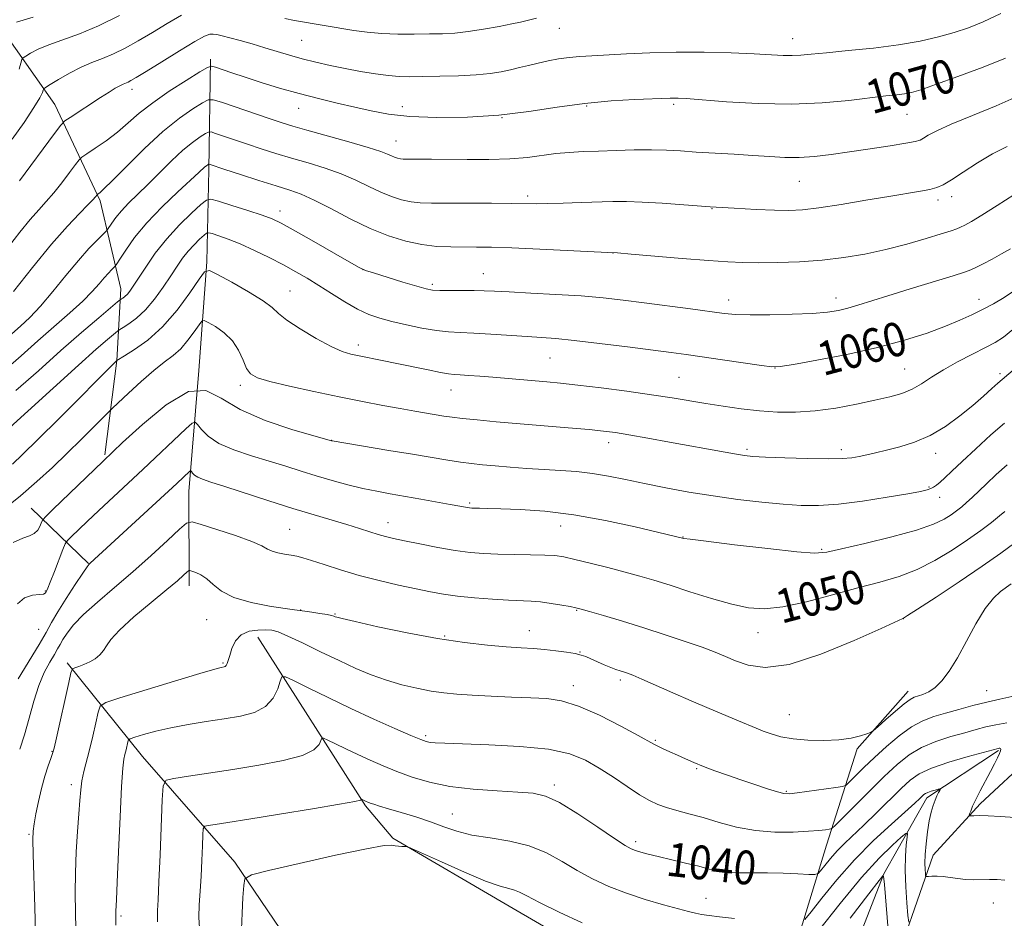
# Model space of a CAD drawing. Extents: x 2192300 to 2195200, y 322300 to 325200.
# Drawn here: x 2193032 to 2193265, y 322709 to 322922 of the extents above; entities that cross this region are included whole.
import ezdxf
from ezdxf.enums import TextEntityAlignment as Align

# ---------------------------------------------------------------- set-up
doc = ezdxf.new("R2010")
doc.units = 0
doc.header["$MEASUREMENT"] = 0
for name, color, linetype, lineweight in [('DTM HARD BREAKLINE', 7, 'Continuous', 0), ('DTM SPOT ELEVATION', 2, 'Continuous', 13), ('INDEX CONTOUR', 41, 'Continuous', 13), ('INDEX CONTOUR LABEL', 244, 'Continuous', 0), ('INTERMEDIATE CONTOUR', 44, 'Continuous', 0)]:
    doc.layers.add(name, color=color, linetype=linetype, lineweight=lineweight)
doc.styles.add('Style-ITALICS', font='ITALICS.shx')

msp = doc.modelspace()

# ---------------------------------------------------------------- linework, layer by layer
at = {"layer": 'DTM HARD BREAKLINE', "extrusion": (0.1828012116953469, -0.175413947446086, 0.9673746244573995), "elevation": 345285.3137720426, "flags": 128}
msp.add_lwpolyline([(1751323.762983897, -1314248.930198146), (1751323.762983897, -1314268.428898102)], dxfattribs=at)
at = {"layer": 'DTM HARD BREAKLINE'}
for points in [[(2193026.45, 322921.57, 1078.48), (2193040.55, 322901.71, 1072.96), (2193051.27, 322878.93, 1067.66), (2193056.16, 322858.09, 1062.72), (2193055.23, 322841.11, 1057.99), (2193052.36, 322818.79, 1054.21)], [(2193077.39, 322912.46, 1070.39), (2193076.96, 322886.26, 1063.66), (2193076.52, 322864.43, 1058.25), (2193074.63, 322838.72, 1054), (2193072.27, 322810.1, 1049.16), (2193072.31, 322787.79, 1045.38)], [(2193088.6, 322775.62, 1043.22), (2193114.12, 322735.7, 1037.79), (2193120.59, 322728.04, 1036.1), (2193148.08, 322711.95, 1035.28), (2193171.53, 322698.27, 1034.82), (2193184.87, 322691.43, 1034.16)], [(2193043.46, 322769.49, 1046.32), (2193061.27, 322747.32, 1041.01), (2193083.13, 322722.33, 1036.44), (2193100.14, 322697.33, 1033.11), (2193116.33, 322675.97, 1029.49), (2193130.51, 322654.19, 1027.64), (2193151.55, 322632.84, 1025.7), (2193164.91, 322617.12, 1024.34), (2193173.81, 322605.83, 1024.22)], [(2193242.54, 322762.78, 1046.6), (2193230.44, 322749.17, 1045.76), (2193223.21, 322726.36, 1041.24), (2193213.58, 322694.81, 1035.67), (2193200.57, 322649.68, 1029.89), (2193187.55, 322616.18, 1024.64)], [(2193168.632, 322500, 1016.662), (2193176.59, 322521.09, 1017.7), (2193190.56, 322566.71, 1020.9), (2193205.03, 322607.49, 1024.16), (2193219.5, 322646.8, 1027.32), (2193237.83, 322693.41, 1033.57), (2193248.44, 322723.99, 1038.88), (2193259.57, 322736.13, 1040.35), (2193271.68, 322747.32, 1042.08), (2193276.98, 322760.91, 1043.34)], [(2193263.91, 322748.75, 1039.82), (2193246.96, 322737.56, 1037.56), (2193236.81, 322719.6, 1034.04), (2193222.82, 322683.67, 1028.63), (2193205.47, 322628.83, 1023.48), (2193195.81, 322606.01, 1021.59), (2193183.28, 322568.64, 1018.96), (2193172.67, 322540.48, 1017.38), (2193161.281, 322500, 1015.107)]]:
    msp.add_polyline3d(points, dxfattribs=at)
at = {"layer": 'DTM SPOT ELEVATION'}
for p in [(2193159.96, 322919.77, 1073.27), (2193098.97, 322916.9, 1073.05), (2193215.2, 322917.31, 1072.7), (2193058.81, 322905.26, 1071.47), (2193098.24, 322900.78, 1069.23), (2193122.77, 322901.16, 1070.59), (2193166.47, 322901.38, 1069.79), (2193187.05, 322901.72, 1069.72), (2193146.38, 322898.56, 1070), (2193242.31, 322899.4, 1069.16), (2193121.28, 322893.08, 1068.83), (2193216.79, 322883.5, 1067.13), (2193152.46, 322880.02, 1066.33), (2193249.61, 322879.07, 1065.54), (2193252.85, 322879.91, 1065.47), (2193196.08, 322877.03, 1065.94), (2193093.87, 322876.46, 1062.54), (2193172.69, 322866.53, 1063.98), (2193113.47, 322862.63, 1062.01), (2193141.95, 322861.64, 1062.78), (2193129.92, 322859.16, 1062.32), (2193096.19, 322857.52, 1058.86), (2193225.43, 322855.87, 1062.58), (2193200.09, 322855.4, 1062.6), (2193259.3, 322855.6, 1060.62), (2193112.37, 322844.74, 1058.48), (2193157.74, 322841.7, 1059.09), (2193188.32, 322837.14, 1058.97), (2193211.06, 322839.33, 1059.99), (2193241.75, 322839.08, 1058.93), (2193264.28, 322838.02, 1056.34), (2193084.41, 322835.22, 1055.58), (2193134.31, 322834.09, 1057.25), (2193106.07, 322822.16, 1054.02), (2193171.67, 322821.65, 1055.48), (2193204.42, 322820.06, 1056.3), (2193226.74, 322820, 1056.44), (2193249.08, 322819.13, 1055.43), (2193247.5, 322811.13, 1054.14), (2193138.76, 322807.39, 1052.23), (2193250, 322808.72, 1053.4), (2193119.43, 322802.71, 1050.65), (2193096.12, 322801.1, 1048.94), (2193160.26, 322801.88, 1051.23), (2193189.22, 322799.32, 1052.05), (2193222.11, 322796.37, 1052.19), (2193038.27, 322786.51, 1052.11), (2193098.73, 322782.04, 1046.04), (2193164.04, 322781.94, 1047.89), (2193076.51, 322779.76, 1045.16), (2193106.84, 322781.07, 1046.12), (2193241.37, 322780, 1047.99), (2193036.72, 322777.45, 1051.04), (2193152.84, 322777.15, 1046.71), (2193207, 322776.69, 1049.28), (2193132.81, 322775.9, 1046.21), (2193164.87, 322772.12, 1046.09), (2193080.34, 322769.45, 1044.15), (2193174.38, 322765.47, 1045.64), (2193163.32, 322764.1, 1044.56), (2193261.1, 322762.9, 1044.83), (2193214.43, 322757.26, 1046.92), (2193128.35, 322752.27, 1042.3), (2193182.71, 322751.21, 1044.17), (2193039.87, 322748.59, 1046.08), (2193192.45, 322744.48, 1043.85), (2193044.42, 322740.67, 1044.46), (2193158.76, 322740.57, 1040.38), (2193213.74, 322739.11, 1044.16), (2193134.64, 322733.73, 1038.89), (2193034.42, 322728.95, 1046.16), (2193178.03, 322727.2, 1040.4), (2193194.71, 322713.8, 1038.78), (2193262.69, 322712.68, 1037.24), (2193056.21, 322709.56, 1041.75)]:
    msp.add_point(p, dxfattribs=at)
at = {"layer": 'INDEX CONTOUR', "flags": 128}
for points, elevation in [([(2193029.53, 322868.0210000001), (2193032.233, 322871.4480000001), (2193034.7, 322874.452), (2193036.736, 322876.7790000001), (2193038.508, 322878.7350000001), (2193040.27, 322880.7670000001), (2193042.181, 322883.1620000001), (2193044.011, 322885.5710000001), (2193045.431, 322887.4870000001), (2193046.267, 322888.5810000001), (2193046.958, 322889.2340000001), (2193048.098, 322890.0070000001), (2193050.102, 322891.3300000001), (2193052.687, 322893.1240000001), (2193055.394, 322895.1790000001), (2193057.914, 322897.3350000001), (2193060.534, 322899.6250000001), (2193063.695, 322902.1300000001), (2193067.614, 322904.8450000001), (2193071.626, 322907.415), (2193074.842, 322909.3990000001), (2193076.661, 322910.4700000001), (2193077.619, 322910.7660000001), (2193078.538, 322910.54), (2193082.4419, 322909.2180000001), (2193085.559, 322908.1840000001), (2193089.404, 322906.937), (2193093.755, 322905.5900000001), (2193098.346, 322904.2740000001), (2193102.933, 322903.094), (2193107.369, 322902.04), (2193111.528, 322901.077), (2193115.418, 322900.1880000001), (2193119.557, 322899.4330000001), (2193124.598, 322898.893), (2193130.97, 322898.6419), (2193138.212, 322898.7290000001), (2193145.645, 322899.197), (2193152.723, 322900.0380000001), (2193159.442, 322901.0420000001), (2193165.934, 322901.9440000001), (2193172.21, 322902.5430000001), (2193177.803, 322902.8800000001), (2193186.246, 322903.219), (2193187.118, 322903.24), (2193188.089, 322903.2220000001), (2193189.974, 322903.1070000001), (2193199.58, 322902.3540000001), (2193207.043, 322901.9090000001), (2193214.909, 322901.7530000001), (2193222.2069, 322902.0640000001), (2193228.528, 322902.6630000001), (2193237.274, 322903.7270000001), (2193239.838, 322904.0200000001), (2193241.705, 322904.2609000001), (2193243.352, 322904.5730000001), (2193245.521, 322905.197), (2193249.023, 322906.3999000001), (2193254.298, 322908.3200000001), (2193260.303, 322910.572), (2193265.626, 322912.6420000001)], 1070), ([(2193028.99, 322824.4390000001), (2193034.163, 322829.1190000001), (2193046.132, 322840.012), (2193050.31, 322843.7480000001), (2193052.976, 322846.077), (2193055.336, 322848.0710000001), (2193055.895, 322848.4750000001), (2193056.675, 322848.9460000001), (2193058.037, 322849.7880000001), (2193059.878, 322851.1350000001), (2193061.977, 322853.0780000001), (2193064.126, 322855.6240000001), (2193066.176, 322858.4530000001), (2193067.99, 322861.1609000001), (2193069.485, 322863.436), (2193070.789, 322865.3310000001), (2193072.085, 322866.991), (2193073.484, 322868.5140000001), (2193074.82, 322869.816), (2193075.856, 322870.7640000001), (2193076.466, 322871.263), (2193076.975, 322871.3580000001), (2193077.818, 322871.1320000001), (2193079.347, 322870.6440000001), (2193081.572, 322869.8550000001), (2193084.421, 322868.7050000001), (2193087.769, 322867.1780000001), (2193091.302, 322865.4430000001), (2193094.654, 322863.709), (2193097.5751, 322862.1250000001), (2193100.259, 322860.577), (2193103.0149, 322858.8850000001), (2193106.055, 322856.947), (2193109.204, 322854.9780000001), (2193112.189, 322853.2650000001), (2193114.845, 322852.0170000001), (2193117.438, 322851.1060000001), (2193120.34, 322850.3210000001), (2193123.784, 322849.508), (2193127.445, 322848.7450000001), (2193130.857, 322848.165), (2193133.73, 322847.8560000001), (2193136.481, 322847.7110000001), (2193139.702, 322847.5780000001), (2193143.771, 322847.3420000001), (2193152.336, 322846.763), (2193155.734, 322846.5440000001), (2193159.125, 322846.285), (2193163.507, 322845.8470000001), (2193169.49, 322845.148), (2193176.132, 322844.3230000001), (2193186.48, 322842.9950000001), (2193189.996, 322842.5200000001), (2193193.794, 322841.9760000001), (2193198.626, 322841.2610000001), (2193207.808, 322839.8800000001), (2193210.258, 322839.566), (2193212.236, 322839.6390000001), (2193215.408, 322840.1620000001), (2193220.943, 322841.1630000001), (2193228.016, 322842.54), (2193235.307, 322844.1570000001), (2193241.719, 322845.8810000001), (2193247.07, 322847.5991000001), (2193251.406, 322849.202), (2193254.822, 322850.6161000001), (2193257.626, 322851.9091), (2193260.173, 322853.1880000001), (2193262.744, 322854.5430000001), (2193265.299, 322856.0220000001), (2193267.723, 322857.6550000001)], 1060), ([(2193031.831, 322765.7690000001), (2193036.838, 322773.871), (2193038.491, 322776.741), (2193039.772, 322779.0900000001), (2193041.22, 322781.615), (2193043.196, 322784.7720000001), (2193045.346, 322788.0580000001), (2193047.141, 322790.7310000001), (2193048.19, 322792.2530000001), (2193048.675, 322792.8990000001), (2193048.921, 322793.1490000001), (2193069.417, 322812.0070000001), (2193072.503, 322814.883), (2193072.715, 322814.9620000001), (2193072.876, 322814.7870000001), (2193073.15, 322814.4270000001), (2193073.625, 322813.9600000001), (2193074.371, 322813.4660000001), (2193075.526, 322812.9760000001), (2193077.495, 322812.317), (2193080.7499, 322811.2700000001), (2193091.218, 322807.8530000001), (2193096.911, 322806.0430000001), (2193101.907, 322804.5309000001), (2193109.683, 322802.2490000001), (2193112.638, 322801.322), (2193115.077, 322800.5240000001), (2193117.075, 322799.8840000001), (2193118.787, 322799.4000000001), (2193120.676, 322798.9580000001), (2193123.289, 322798.4120000001), (2193126.963, 322797.67), (2193131.211, 322796.8550000001), (2193135.343, 322796.143), (2193138.864, 322795.6680000001), (2193142.064, 322795.3990000001), (2193145.432, 322795.262), (2193149.273, 322795.1880000001), (2193153.167, 322795.1319), (2193156.511, 322795.0520000001), (2193158.938, 322794.8970000001), (2193161.031, 322794.5810000001), (2193163.61, 322794.0090000001), (2193167.239, 322793.1290000001), (2193171.4611, 322792.0710000001), (2193175.562, 322791.0090000001), (2193179.059, 322790.0540000001), (2193182.379, 322789.077), (2193186.181, 322787.8840000001), (2193190.889, 322786.3700000001), (2193196.002, 322784.7660000001), (2193200.7879, 322783.3900000001), (2193204.774, 322782.5220000001), (2193208.538, 322782.2870000001), (2193212.914, 322782.7740000001), (2193218.466, 322783.9901000001), (2193224.651, 322785.6180000001), (2193230.654, 322787.2610000001), (2193235.853, 322788.6440000001), (2193240.404, 322789.9780000001), (2193244.659, 322791.594), (2193248.874, 322793.7230000001), (2193252.931, 322796.17), (2193256.615, 322798.6410000001), (2193259.744, 322800.8780000001), (2193262.267, 322802.7810000001), (2193264.163, 322804.29), (2193265.463, 322805.3900000001)], 1050), ([(2193064.873, 322708.1990000001), (2193064.8189, 322709.4310000001), (2193064.853, 322710.9290000001), (2193064.979, 322713.4060000001), (2193065.182, 322717.675), (2193065.445, 322724.0960000001), (2193065.931, 322737.1261000001), (2193066.148, 322740.4269000001), (2193066.872, 322741.7370000001), (2193068.725, 322742.1790000001), (2193072.155, 322742.6800000001), (2193076.929, 322743.3900000001), (2193082.642, 322744.262), (2193088.807, 322745.2600000001), (2193094.617, 322746.3790000001), (2193099.1841, 322747.6240000001), (2193101.877, 322748.9650000001), (2193103.0979, 322750.2250000001), (2193103.719, 322751.6980000001), (2193104.143, 322751.7120000001), (2193105.143, 322751.246), (2193106.972, 322750.338), (2193109.4451, 322749.1290000001), (2193112.263, 322747.7859000001), (2193115.195, 322746.4450000001), (2193118.256, 322745.1200000001), (2193121.526, 322743.7970000001), (2193125.107, 322742.4810000001), (2193129.196, 322741.2701000001), (2193134.0121, 322740.2840000001), (2193139.595, 322739.6090000001), (2193145.265, 322739.1850000001), (2193150.165, 322738.9169000001), (2193153.746, 322738.6490000001), (2193156.699, 322737.9760000001), (2193160.026, 322736.4310000001), (2193164.386, 322733.7710000001), (2193169.075, 322730.6470000001), (2193173.048, 322727.9330000001), (2193175.549, 322726.2820000001), (2193176.975, 322725.474), (2193178.016, 322725.067), (2193179.272, 322724.6880000001), (2193181.004, 322724.2281000001), (2193183.387, 322723.6460000001), (2193189.853, 322722.1290000001), (2193192.973, 322721.3600000001), (2193195.463, 322720.7010000001), (2193197.606, 322720.1990000001), (2193199.852, 322719.8950000001), (2193202.558, 322719.8010000001), (2193205.721, 322719.8210000001), (2193209.245, 322719.8320000001), (2193212.961, 322719.7440000001), (2193216.4031, 322719.594), (2193219.029, 322719.452), (2193220.49, 322719.4070000001), (2193221.212, 322719.6300000001), (2193221.814, 322720.3130000001), (2193222.79, 322721.5730000001), (2193224.143, 322723.2330000001), (2193225.748, 322725.0419000001), (2193227.529, 322726.8329), (2193232.075, 322731.1241000001), (2193235.035, 322734.008), (2193240.859, 322739.7600000001), (2193243.02, 322741.7690000001), (2193245.166, 322743.2720000001), (2193248.076, 322744.6010000001), (2193252.204, 322745.9930000001), (2193256.725, 322747.3180000001), (2193263.86, 322749.2550000001), (2193264.075, 322749.29), (2193264.283, 322749.2920000001), (2193264.442, 322749.2300000001), (2193264.509, 322749.0629000001), (2193264.439, 322748.7060000001), (2193264.188, 322748.0630000001), (2193263.716, 322747.0510000001), (2193263.005, 322745.637), (2193262.044, 322743.8), (2193259.623, 322739.2540000001), (2193258.551, 322737.1570000001), (2193257.806, 322735.5560000001), (2193257.35, 322734.4460000001), (2193257.098, 322733.751), (2193256.991, 322733.393), (2193257.075, 322733.2710000001), (2193257.42, 322733.2810000001), (2193258.126, 322733.3290000001), (2193259.4, 322733.3520000001), (2193261.476, 322733.2990000001), (2193264.448, 322733.1360000001), (2193267.84, 322732.9050000001)], 1040)]:
    msp.add_lwpolyline(points, dxfattribs=dict(at, elevation=elevation))
at = {"layer": 'INTERMEDIATE CONTOUR', "flags": 128}
for points, elevation in [([(2193030.4031, 322893.4610000001), (2193033.239, 322897.4810000001), (2193035.59, 322900.9990000001), (2193036.981, 322903.2810000001), (2193037.597, 322904.5050000001), (2193037.792, 322905.0750000001), (2193037.92, 322905.3750000001), (2193038.3459, 322905.719), (2193039.433, 322906.4010000001), (2193041.414, 322907.6080000001), (2193043.991, 322909.099), (2193046.734, 322910.523), (2193049.313, 322911.633), (2193051.8059, 322912.5910000001), (2193054.391, 322913.6601000001), (2193057.216, 322915.05), (2193060.299, 322916.758), (2193063.627, 322918.7230000001), (2193067.13, 322920.8470000001), (2193070.496, 322922.8609000001)], 1074), ([(2193031.449, 322921.191), (2193035.426, 322922.4040000001)], 1078), ([(2193032.065, 322910.0930000001), (2193032.728, 322912.3410000001), (2193033.026, 322912.762), (2193033.6369, 322913.1730000001), (2193034.786, 322913.8560000001), (2193036.579, 322914.785), (2193039.091, 322915.8570000001), (2193046.339, 322918.4290000001), (2193050.898, 322920.3), (2193055.868, 322922.736)], 1076), ([(2193032.171, 322883.6051), (2193040.44, 322894.8010000001), (2193041.945, 322896.7990000001), (2193042.901, 322897.7970000001), (2193044.129, 322898.653), (2193051.352, 322903.344), (2193053.363, 322904.6230000001), (2193054.849, 322905.5340000001), (2193055.928, 322906.1450000001), (2193056.716, 322906.5311000001), (2193057.884, 322907.0200000001), (2193058.563, 322907.365), (2193059.815, 322908.1030000001), (2193062.16, 322909.545), (2193065.846, 322911.8350000001), (2193070.055, 322914.4320000001), (2193073.7, 322916.6250000001), (2193075.9769, 322917.8780000001), (2193077.211, 322918.3520000001), (2193078.008, 322918.383), (2193078.906, 322918.2440000001), (2193080.157, 322917.9610000001), (2193081.945, 322917.4980000001), (2193084.373, 322916.8350000001), (2193087.234, 322916.028), (2193090.24, 322915.1470000001), (2193096.09, 322913.3810000001), (2193099.11, 322912.5340000001), (2193102.329, 322911.7280000001), (2193105.738, 322910.9620000001), (2193109.296, 322910.2320000001), (2193112.929, 322909.5481000001), (2193116.413, 322908.963), (2193119.487, 322908.5440000001), (2193122.037, 322908.334), (2193124.537, 322908.2830000001), (2193127.608, 322908.3210000001), (2193131.645, 322908.3940000001), (2193136.126, 322908.5160000001), (2193140.306, 322908.7220000001), (2193143.618, 322909.0360000001), (2193146.213, 322909.442), (2193148.427, 322909.914), (2193150.549, 322910.4300000001), (2193152.693, 322910.9670000001), (2193154.93, 322911.5070000001), (2193157.306, 322912.0260000001), (2193159.778, 322912.486), (2193162.28, 322912.8470000001), (2193164.819, 322913.0860000001), (2193167.699, 322913.2611000001), (2193175.901, 322913.7060000001), (2193181.403, 322913.9540000001), (2193187.607, 322914.0950000001), (2193194.229, 322914.061), (2193200.633, 322913.8970000001), (2193206.1, 322913.6761), (2193212.9551, 322913.322), (2193215.125, 322913.2770000001), (2193217.137, 322913.3680000001), (2193219.62, 322913.5970000001), (2193223.228, 322913.959), (2193228.351, 322914.4490000001), (2193234.336, 322915.072), (2193240.265, 322915.834), (2193245.405, 322916.7310000001), (2193249.749, 322917.7250000001), (2193253.474, 322918.7670000001), (2193256.822, 322919.865), (2193260.3, 322921.2550000001), (2193264.483, 322923.2330000001)], 1072), ([(2193094.987, 322922.0290000001), (2193097.272, 322921.611), (2193111.2869, 322919.2350000001), (2193114.456, 322918.7910000001), (2193117.911, 322918.4800000001), (2193121.715, 322918.3470000001), (2193125.596, 322918.344), (2193129.203, 322918.398), (2193132.314, 322918.4660000001), (2193135.23, 322918.6170000001), (2193138.38, 322918.9480000001), (2193142.02, 322919.513), (2193145.688, 322920.186), (2193148.746, 322920.7990000001), (2193150.751, 322921.2270000001), (2193152.046, 322921.5290000001), (2193154.5369, 322922.1390000001)], 1074), ([(2193030.71, 322857.4440000001), (2193035.241, 322863.133), (2193039.766, 322868.626), (2193043.521, 322872.8910000001), (2193046.378, 322875.9130000001), (2193048.369, 322877.9280000001), (2193049.564, 322879.1690000001), (2193050.167, 322879.8480000001), (2193050.543, 322880.3320000001), (2193050.6441, 322880.4270000001), (2193050.809, 322880.539), (2193051.187, 322880.822), (2193052.168, 322881.713), (2193054.205, 322883.7210000001), (2193057.562, 322887.126), (2193061.755, 322891.2750000001), (2193066.113, 322895.285), (2193070.039, 322898.437), (2193073.243, 322900.6730000001), (2193075.51, 322902.099), (2193076.826, 322902.8080000001), (2193077.978, 322902.8410000001), (2193079.9549, 322902.2250000001), (2193091.473, 322898.2930000001), (2193094.327, 322897.339), (2193096.868, 322896.5520000001), (2193100.158, 322895.616), (2193110.155, 322892.8620000001), (2193114.736, 322891.5380000001), (2193117.681, 322890.5810000001), (2193119.302, 322889.947), (2193120.227, 322889.523), (2193120.981, 322889.2160000001), (2193121.678, 322888.9980000001), (2193122.329, 322888.8601), (2193122.98, 322888.79), (2193123.821, 322888.7650000001), (2193126.972, 322888.7560000001), (2193129.683, 322888.7380000001), (2193138.12, 322888.648), (2193143.317, 322888.6570000001), (2193148.271, 322888.817), (2193152.4461, 322889.1780000001), (2193159.161, 322890.0701000001), (2193162.291, 322890.3580000001), (2193165.586, 322890.54), (2193169.252, 322890.6800000001), (2193173.393, 322890.8240000001), (2193177.698, 322890.9390000001), (2193181.756, 322890.9720000001), (2193185.302, 322890.8839000001), (2193188.675, 322890.6991000001), (2193192.364, 322890.4560000001), (2193201.34, 322889.9090000001), (2193205.817, 322889.6250000001), (2193209.765, 322889.3560000001), (2193213.329, 322889.1780000001), (2193216.782, 322889.1759), (2193220.377, 322889.4160000001), (2193224.291, 322889.8690000001), (2193228.683, 322890.4870000001), (2193233.553, 322891.209), (2193238.256, 322891.9270000001), (2193241.991, 322892.5220000001), (2193244.206, 322892.9230000001), (2193245.36, 322893.2560000001), (2193246.162, 322893.6980000001), (2193247.292, 322894.41), (2193249.302, 322895.5000000001), (2193252.714, 322897.0630000001), (2193257.7471, 322899.1220000001), (2193263.403, 322901.4180000001), (2193268.386, 322903.6220000001)], 1068), ([(2193028.302, 322845.6240000001), (2193032.367, 322849.2280000001), (2193034.581, 322851.316), (2193037.119, 322853.9971), (2193040.063, 322857.447), (2193043.169, 322861.2310000001), (2193046.112, 322864.7670000001), (2193048.612, 322867.5790000001), (2193050.563, 322869.6180000001), (2193052.631, 322871.6630000001), (2193053.015, 322872.1100000001), (2193054.01, 322873.6350000001), (2193054.972, 322874.9750000001), (2193056.29, 322876.5650000001), (2193057.982, 322878.3230000001), (2193062.495, 322882.702), (2193068.148, 322888.3290000001), (2193070.855, 322890.8590000001), (2193073.152, 322892.746), (2193074.946, 322894.0210000001), (2193076.178, 322894.8), (2193076.888, 322895.1820000001), (2193077.509, 322895.2000000001), (2193078.575, 322894.8680000001), (2193083.095, 322893.3290000001), (2193086.14, 322892.3081000001), (2193089.397, 322891.2370000001), (2193092.857, 322890.138), (2193096.561, 322889.0190000001), (2193100.507, 322887.8770000001), (2193104.507, 322886.6620000001), (2193108.327, 322885.3150000001), (2193111.781, 322883.817), (2193114.8821, 322882.3040000001), (2193117.69, 322880.9530000001), (2193120.261, 322879.9050000001), (2193122.637, 322879.1630000001), (2193124.855, 322878.6930000001), (2193127.044, 322878.4530000001), (2193129.693, 322878.3690000001), (2193143.903, 322878.3250000001), (2193148.697, 322878.2910000001), (2193154.488, 322878.2220000001), (2193157.202, 322878.2430000001), (2193160.89, 322878.3330000001), (2193165.127, 322878.4651), (2193172.605, 322878.7120000001), (2193175.831, 322878.736), (2193179.573, 322878.621), (2193184.341, 322878.3330000001), (2193195.686, 322877.5150000001), (2193201.361, 322877.1460000001), (2193206.54, 322876.8580000001), (2193210.895, 322876.67), (2193214.307, 322876.615), (2193217.502, 322876.7720000001), (2193221.414, 322877.2320000001), (2193226.652, 322878.0369000001), (2193232.524, 322879.0170000001), (2193238.013, 322879.9500000001), (2193245.457, 322881.192), (2193247.697, 322881.6120000001), (2193249.329, 322882.0360000001), (2193250.85, 322882.6990000001), (2193252.804, 322883.8680000001), (2193255.581, 322885.6940000001), (2193258.95, 322887.876), (2193262.527, 322889.9950000001), (2193265.983, 322891.7560000001)], 1066), ([(2193028.879, 322838.9780000001), (2193032.582, 322842.2340000001), (2193036.526, 322845.7390000001), (2193044.089, 322852.3590000001), (2193047.14, 322855.1500000001), (2193049.407, 322857.441), (2193051.031, 322859.2660000001), (2193052.239, 322860.6960000001), (2193053.215, 322861.7930000001), (2193053.976, 322862.589), (2193054.814, 322863.436), (2193055.184, 322863.9600000001), (2193055.926, 322865.1229000001), (2193057.311, 322867.2560000001), (2193059.433, 322870.2100000001), (2193062.339, 322873.7150000001), (2193065.947, 322877.464), (2193069.654, 322880.9990000001), (2193074.63, 322885.5760000001), (2193076.073, 322886.9280000001), (2193076.407, 322887.202), (2193076.846, 322887.501), (2193076.95, 322887.5560000001), (2193077.04, 322887.5590000001), (2193080.807, 322886.3230000001), (2193084.467, 322885.1340000001), (2193088.846, 322883.724), (2193092.964, 322882.4220000001), (2193096.138, 322881.4330000001), (2193098.86, 322880.4620000001), (2193101.917, 322879.0920000001), (2193105.8819, 322877.0520000001), (2193110.463, 322874.6610000001), (2193115.153, 322872.3820000001), (2193119.541, 322870.594), (2193123.596, 322869.327), (2193127.382, 322868.5250000001), (2193130.949, 322868.116), (2193134.292, 322867.9760000001), (2193140.379, 322867.9600000001), (2193143.901, 322867.9000000001), (2193148.758, 322867.7420000001), (2193155.329, 322867.464), (2193171.4289, 322866.6990000001), (2193173.758, 322866.55), (2193176.9811, 322866.2870000001), (2193189.08, 322865.2710000001), (2193195.271, 322864.7670000001), (2193199.826, 322864.4330000001), (2193203.38, 322864.262), (2193207.025, 322864.2160000001), (2193211.584, 322864.273), (2193216.814, 322864.4650000001), (2193222.203, 322864.8430000001), (2193227.35, 322865.4460000001), (2193232.31, 322866.2870000001), (2193237.249, 322867.3690000001), (2193242.216, 322868.66), (2193246.783, 322869.9700000001), (2193250.401, 322871.0730000001), (2193252.706, 322871.8090000001), (2193254.052, 322872.285), (2193254.977, 322872.6770000001), (2193255.995, 322873.1760000001), (2193257.538, 322874.0340000001), (2193260.019, 322875.523), (2193263.6151, 322877.762), (2193267.575, 322880.2810000001)], 1064), ([(2193031.317, 322833.9680000001), (2193036.642, 322838.6560000001), (2193041.993, 322843.436), (2193046.87, 322847.7120000001), (2193050.915, 322851.187), (2193055.374, 322854.9581), (2193056.019, 322855.4850000001), (2193056.296, 322855.67), (2193056.657, 322855.893), (2193057.1439, 322856.2490000001), (2193057.7, 322856.763), (2193058.307, 322857.4970000001), (2193059.115, 322858.6660000001), (2193062.059, 322863.2180000001), (2193064.316, 322866.4760000001), (2193067.016, 322869.9180000001), (2193070.015, 322873.1820000001), (2193072.878, 322875.9710000001), (2193075.097, 322878.0030000001), (2193076.4051, 322879.0710000001), (2193077.495, 322879.2760000001), (2193079.302, 322878.7920000001), (2193082.436, 322877.816), (2193086.215, 322876.621), (2193089.63, 322875.5040000001), (2193092.021, 322874.6290000001), (2193094.117, 322873.6390000001), (2193096.99, 322872.0470000001), (2193101.317, 322869.5760000001), (2193110.223, 322864.4530000001), (2193112.579, 322863.1190000001), (2193114.069, 322862.4320000001), (2193115.957, 322861.8150000001), (2193122.898, 322859.6800000001), (2193126.249, 322858.665), (2193128.438, 322858.0440000001), (2193129.977, 322857.758), (2193131.686, 322857.6710000001), (2193134.158, 322857.6610000001), (2193137.06, 322857.6740000001), (2193139.829, 322857.67), (2193142.14, 322857.616), (2193144.614, 322857.501), (2193148.11, 322857.322), (2193153.184, 322857.0740000001), (2193159.175, 322856.758), (2193165.117, 322856.3740000001), (2193170.307, 322855.9190000001), (2193175.082, 322855.383), (2193180.042, 322854.7530000001), (2193191.031, 322853.312), (2193198.996, 322852.2550000001), (2193201.779, 322851.9990000001), (2193205.134, 322851.8950000001), (2193209.8069, 322851.9190000001), (2193215.091, 322852.0480000001), (2193219.914, 322852.262), (2193223.478, 322852.5490000001), (2193226.081, 322852.9369000001), (2193228.293, 322853.4610000001), (2193230.664, 322854.165), (2193237.736, 322856.4240000001), (2193243.047, 322858.072), (2193253.208, 322861.1730000001), (2193255.918, 322862.0170000001), (2193257.374, 322862.5420000001), (2193258.573, 322863.1030000001), (2193260.292, 322863.9730000001), (2193262.431, 322865.0910000001), (2193264.67, 322866.3150000001), (2193266.762, 322867.5580000001)], 1062), ([(2193030.49, 322816.5669000001), (2193032.899, 322818.8430000001), (2193036.474, 322822.361), (2193041.528, 322827.4040000001), (2193055.2191, 322841.1350000001), (2193057.053, 322842.2220000001), (2193059.409, 322843.6730000001), (2193062.55, 322845.9290000001), (2193066.0451, 322849.0810000001), (2193069.478, 322853.0521000001), (2193072.481, 322857.1120000001), (2193074.6999, 322860.366), (2193076.001, 322862.1080000001), (2193077.134, 322862.3920000001), (2193079.07, 322861.464), (2193082.425, 322859.6170000001), (2193086.399, 322857.3540000001), (2193089.835, 322855.2270000001), (2193091.95, 322853.6230000001), (2193093.452, 322852.2560000001), (2193095.4201, 322850.675), (2193098.6031, 322848.588), (2193102.42, 322846.3420000001), (2193105.96, 322844.4400000001), (2193108.563, 322843.2520000001), (2193110.571, 322842.599), (2193112.574, 322842.165), (2193118.057, 322841.1019000001), (2193121.5131, 322840.4070000001), (2193128.894, 322838.8590000001), (2193131.82, 322838.2669), (2193133.719, 322837.9430000001), (2193135.053, 322837.8020000001), (2193136.484, 322837.7160000001), (2193138.536, 322837.5800000001), (2193141.18, 322837.3840000001), (2193144.252, 322837.1399000001), (2193157.041, 322836.0510000001), (2193160.234, 322835.74), (2193164.3669, 322835.278), (2193169.842, 322834.6060000001), (2193175.977, 322833.8030000001), (2193181.814, 322832.9870000001), (2193186.646, 322832.246), (2193194.641, 322830.9190000001), (2193198.74, 322830.2740000001), (2193203.014, 322829.6800000001), (2193207.323, 322829.1971), (2193211.58, 322828.8910000001), (2193215.914, 322828.844), (2193220.504, 322829.1450000001), (2193225.421, 322829.8300000001), (2193230.305, 322830.7440000001), (2193234.6871, 322831.6810000001), (2193238.2209, 322832.501), (2193241.0559, 322833.3130000001), (2193243.462, 322834.295), (2193245.715, 322835.5791000001), (2193248.098, 322837.1390000001), (2193250.901, 322838.9020000001), (2193254.269, 322840.7800000001), (2193257.781, 322842.5929), (2193260.874, 322844.1420000001), (2193263.181, 322845.3470000001), (2193265.127, 322846.611), (2193267.332, 322848.4580000001)], 1058), ([(2193028.355, 322805.8100000001), (2193032.429, 322809.0970000001), (2193036.304, 322812.4460000001), (2193039.961, 322815.8060000001), (2193043.478, 322819.1780000001), (2193046.863, 322822.501), (2193053.287, 322828.9210000001), (2193054.209, 322829.8180000001), (2193057.965, 322833.3550000001), (2193060.964, 322836.1030000001), (2193063.956, 322838.6990000001), (2193066.451, 322840.6660000001), (2193068.511, 322842.2540000001), (2193070.333, 322843.898), (2193072.053, 322845.8850000001), (2193073.556, 322847.9160000001), (2193074.6651, 322849.5430000001), (2193075.316, 322850.414), (2193075.882, 322850.5560000001), (2193076.85, 322850.0920000001), (2193078.54, 322849.1249000001), (2193080.6161, 322847.6850000001), (2193082.575, 322845.7870000001), (2193084.034, 322843.5070000001), (2193085.085, 322841.1849000001), (2193085.939, 322839.2260000001), (2193086.882, 322837.9060000001), (2193088.495, 322836.9890000001), (2193091.437, 322836.1090000001), (2193096.108, 322834.9930000001), (2193101.884, 322833.7220000001), (2193107.885, 322832.4680000001), (2193113.374, 322831.3730000001), (2193118.19, 322830.4560000001), (2193122.314, 322829.7040000001), (2193125.743, 322829.1030000001), (2193132.6549, 322827.9389000001), (2193134.57, 322827.6560000001), (2193137.059, 322827.3600000001), (2193140.537, 322827.0150000001), (2193144.991, 322826.616), (2193162.091, 322825.16), (2193166.999, 322824.7260000001), (2193170.455, 322824.383), (2193173.238, 322824.023), (2193176.4511, 322823.5020000001), (2193180.883, 322822.7250000001), (2193186.063, 322821.7930000001), (2193199.243, 322819.3740000001), (2193201.923, 322818.893), (2193203.825, 322818.5920000001), (2193205.768, 322818.4050000001), (2193208.742, 322818.2450000001), (2193213.36, 322818.0560000001), (2193218.728, 322817.8850000001), (2193223.578, 322817.8080000001), (2193226.957, 322817.8820000001), (2193229.193, 322818.0910000001), (2193230.93, 322818.398), (2193232.731, 322818.7790000001), (2193234.839, 322819.2560000001), (2193237.414, 322819.861), (2193240.552, 322820.6470000001), (2193244.082, 322821.7560000001), (2193247.77, 322823.3500000001), (2193251.395, 322825.5090000001), (2193254.798, 322827.99), (2193257.834, 322830.4670000001), (2193260.378, 322832.6540000001), (2193262.381, 322834.4320000001), (2193263.815, 322835.7250000001), (2193264.774, 322836.5700000001), (2193277.4929, 322847.3950000001)], 1056), ([(2193030.644, 322797.974), (2193032.974, 322799.066), (2193034.574, 322799.6070000001), (2193035.676, 322800.111), (2193036.476, 322800.9570000001), (2193037.038, 322801.969), (2193037.394, 322802.834), (2193037.669, 322803.4050000001), (2193038.364, 322804.187), (2193040.076, 322805.8510000001), (2193051.967, 322817.2800000001), (2193056.591, 322821.6540000001), (2193061.253, 322825.963), (2193066.885, 322830.5960000001), (2193072.188, 322833.7239000001), (2193076.28, 322834.0290000001), (2193079.943, 322832.2160000001), (2193084.375, 322829.4969000001), (2193090.316, 322826.9070000001), (2193096.6649, 322824.7770000001), (2193101.863, 322823.2590000001), (2193106.034, 322822.077), (2193106.199, 322822.045), (2193119.641, 322819.8301000001), (2193125.212, 322818.9000000001), (2193133.538, 322817.4880000001), (2193136.567, 322817.0160000001), (2193139.202, 322816.6770000001), (2193141.803, 322816.4120000001), (2193144.75, 322816.1550000001), (2193148.311, 322815.8590000001), (2193152.282, 322815.5490000001), (2193156.348, 322815.2720000001), (2193160.258, 322815.0460000001), (2193164.039, 322814.7830000001), (2193167.785, 322814.3720000001), (2193171.605, 322813.7290000001), (2193175.664, 322812.8960000001), (2193180.144, 322811.9430000001), (2193185.167, 322810.941), (2193190.635, 322809.9500000001), (2193196.39, 322809.0270000001), (2193202.242, 322808.2250000001), (2193207.872, 322807.5700000001), (2193212.926, 322807.0800000001), (2193217.234, 322806.7870000001), (2193221.36, 322806.7650000001), (2193226.054, 322807.1009000001), (2193231.745, 322807.8250000001), (2193237.599, 322808.7330000001), (2193242.461, 322809.5650000001), (2193245.486, 322810.1250000001), (2193247.062, 322810.4800000001), (2193247.883, 322810.7610000001), (2193248.5461, 322811.0920000001), (2193249.253, 322811.572), (2193250.112, 322812.2910000001), (2193251.251, 322813.3550000001), (2193252.898, 322814.9320000001), (2193255.305, 322817.2060000001), (2193258.566, 322820.2230000001), (2193262.1401, 322823.4710000001), (2193265.328, 322826.3010000001)], 1054), ([(2193031.657, 322783.4540000001), (2193033.322, 322784.9340000001), (2193035.242, 322785.512), (2193036.88, 322785.6710000001), (2193037.833, 322785.8090000001), (2193038.246, 322785.991), (2193038.401, 322786.1980000001), (2193038.552, 322786.4810000001), (2193038.862, 322787.165), (2193039.468, 322788.6440000001), (2193040.4339, 322791.111), (2193042.443, 322796.3400000001), (2193042.997, 322797.7160000001), (2193043.495, 322798.5060000001), (2193044.3611, 322799.3850000001), (2193048.164, 322803.0211000001), (2193050.927, 322805.6250000001), (2193061.38, 322815.3290000001), (2193071.558, 322824.9090000001), (2193073.058, 322826.2710000001), (2193073.774, 322826.539), (2193074.319, 322825.947), (2193075.244, 322824.7290000001), (2193076.85, 322823.1510000001), (2193079.373, 322821.4820000001), (2193082.9211, 322819.941), (2193087.08, 322818.5470000001), (2193091.307, 322817.2650000001), (2193095.185, 322816.062), (2193098.815, 322814.914), (2193102.426, 322813.7989000001), (2193106.172, 322812.7070000001), (2193109.925, 322811.691), (2193113.483, 322810.8200000001), (2193116.732, 322810.1320000001), (2193119.904, 322809.5460000001), (2193127.148, 322808.2820000001), (2193134.132, 322807.0250000001), (2193138.237, 322806.2640000001), (2193138.738, 322806.191), (2193139.239, 322806.1540000001), (2193139.937, 322806.138), (2193141.063, 322806.126), (2193142.978, 322806.0930000001), (2193146.082, 322806.0140000001), (2193150.657, 322805.8370000001), (2193156.529, 322805.415), (2193163.411, 322804.5740000001), (2193170.878, 322803.2379000001), (2193177.95, 322801.7160000001), (2193183.51, 322800.4130000001), (2193189.146, 322799.0410000001), (2193189.454, 322798.9810000001), (2193190.935, 322798.7770000001), (2193194.732, 322798.2980000001), (2193201.423, 322797.4810000001), (2193209.32, 322796.5540000001), (2193216.169, 322795.8140000001), (2193220.4159, 322795.5140000001), (2193223.311, 322795.7280000001), (2193226.803, 322796.4820000001), (2193232.255, 322797.7540000001), (2193238.685, 322799.3241000001), (2193244.522, 322800.92), (2193248.5649, 322802.3230000001), (2193251.086, 322803.5250000001), (2193252.724, 322804.5700000001), (2193254.033, 322805.512), (2193255.218, 322806.4430000001), (2193256.397, 322807.4649000001), (2193257.686, 322808.6730000001), (2193261.087, 322811.9330000001), (2193263.389, 322814.0710000001), (2193265.9709, 322816.3790000001)], 1052), ([(2193032.212, 322749.0530000001), (2193033.378, 322752.5140000001), (2193034.466, 322756.4240000001), (2193035.546, 322760.4400000001), (2193036.718, 322764.1560000001), (2193038.034, 322767.241), (2193039.342, 322769.6690000001), (2193040.437, 322771.49), (2193041.192, 322772.8001000001), (2193041.777, 322773.8730000001), (2193042.438, 322775.0250000001), (2193043.42, 322776.5310000001), (2193044.967, 322778.4861000001), (2193047.32, 322780.9409), (2193050.623, 322783.9190000001), (2193054.628, 322787.3320000001), (2193058.988, 322791.067), (2193063.332, 322794.937), (2193067.19, 322798.4830000001), (2193070.064, 322801.1710000001), (2193071.733, 322802.6010000001), (2193073.067, 322802.8970000001), (2193075.207, 322802.3091000001), (2193078.9, 322801.1080000001), (2193083.294, 322799.6310000001), (2193087.143, 322798.2319000001), (2193089.533, 322797.1850000001), (2193090.887, 322796.4600000001), (2193091.962, 322795.947), (2193093.345, 322795.5510000001), (2193094.937, 322795.236), (2193096.4669, 322794.9840000001), (2193097.787, 322794.7500000001), (2193099.242, 322794.4011000001), (2193101.301, 322793.778), (2193104.312, 322792.7810000001), (2193108.148, 322791.535), (2193112.562, 322790.2230000001), (2193117.279, 322788.9989000001), (2193121.913, 322787.9230000001), (2193126.051, 322787.0250000001), (2193129.447, 322786.3230000001), (2193132.526, 322785.7760000001), (2193135.88, 322785.3300000001), (2193139.896, 322784.941), (2193144.135, 322784.6190000001), (2193147.956, 322784.3900000001), (2193153.271, 322784.138), (2193155.5489, 322783.941), (2193158.0679, 322783.6000000001), (2193160.548, 322783.1940000001), (2193162.554, 322782.8320000001), (2193163.864, 322782.5740000001), (2193165.1, 322782.263), (2193167.097, 322781.6879000001), (2193170.464, 322780.6950000001), (2193174.913, 322779.3600000001), (2193179.935, 322777.812), (2193185.036, 322776.1850000001), (2193189.7961, 322774.6050000001), (2193193.813, 322773.2030000001), (2193196.845, 322772.0570000001), (2193199.29, 322771.0520000001), (2193201.704, 322770.0210000001), (2193204.644, 322768.9480000001), (2193208.673, 322768.414), (2193214.356, 322769.148), (2193221.8561, 322771.562), (2193229.728, 322774.7980000001), (2193236.128, 322777.6810000001), (2193241.298, 322780.0310000001), (2193241.463, 322780.1230000001), (2193242.375, 322780.7050000001), (2193244.795, 322782.2690000001), (2193249.168, 322785.1100000001), (2193254.653, 322788.719), (2193260.0869, 322792.387), (2193264.511, 322795.5121000001), (2193267.772, 322797.9280000001)], 1048), ([(2193035.984, 322705.5100000001), (2193035.802, 322711.6520000001), (2193035.395, 322724.1799), (2193035.3261, 322727.6949000001), (2193035.399, 322729.709), (2193035.637, 322731.432), (2193036.051, 322733.8090000001), (2193036.629, 322736.7250000001), (2193037.352, 322739.7970000001), (2193038.179, 322742.675), (2193038.986, 322745.1180000001), (2193039.625, 322746.9160000001), (2193040.0191, 322748.061), (2193040.361, 322749.3480000001), (2193040.91, 322751.7720000001), (2193043.812, 322764.8900000001), (2193044.347, 322767.1950000001), (2193044.722, 322768.099), (2193045.261, 322768.376), (2193046.2, 322768.6721000001), (2193047.436, 322769.1230000001), (2193048.784, 322769.736), (2193050.072, 322770.508), (2193051.2, 322771.414), (2193052.081, 322772.4160000001), (2193052.759, 322773.5410000001), (2193053.777, 322775.0540000001), (2193055.809, 322777.2820000001), (2193059.243, 322780.3800000001), (2193063.329, 322783.8081000001), (2193067.034, 322786.8560000001), (2193069.556, 322788.9750000001), (2193071.02, 322790.2571), (2193071.779, 322790.9560000001), (2193072.174, 322791.295), (2193072.489, 322791.365), (2193072.996, 322791.2260000001), (2193073.895, 322790.91), (2193075.111, 322790.3360000001), (2193076.5, 322789.3970000001), (2193078.017, 322788.0480000001), (2193080.013, 322786.4950000001), (2193082.941, 322785.0090000001), (2193087.0009, 322783.8130000001), (2193091.39, 322782.9380000001), (2193095.0561, 322782.366), (2193097.26, 322782.061), (2193099.692, 322781.763), (2193101.373, 322781.5300000001), (2193103.299, 322781.2390000001), (2193104.979, 322780.9571000001), (2193106.042, 322780.736), (2193106.603, 322780.572), (2193106.897, 322780.4460000001), (2193107.272, 322780.3090000001), (2193108.533, 322779.9890000001), (2193111.596, 322779.285), (2193117.022, 322778.0850000001), (2193123.939, 322776.643), (2193131.116, 322775.3059), (2193137.5271, 322774.3430000001), (2193142.96, 322773.7230000001), (2193147.41, 322773.3410000001), (2193150.931, 322773.0960000001), (2193153.831, 322772.9050000001), (2193156.48, 322772.692), (2193159.14, 322772.4010000001), (2193161.639, 322772.0570000001), (2193163.698, 322771.7040000001), (2193165.147, 322771.3670000001), (2193166.263, 322770.9880000001), (2193167.4321, 322770.486), (2193170.594, 322769.0850000001), (2193172.148, 322768.4300000001), (2193173.383, 322767.9560000001), (2193174.358, 322767.6250000001), (2193175.198, 322767.3620000001), (2193176.077, 322767.0710000001), (2193177.371, 322766.5740000001), (2193179.508, 322765.6710000001), (2193186.81, 322762.4390000001), (2193191.177, 322760.5260000001), (2193195.425, 322758.7120000001), (2193202.421, 322755.785), (2193206.565, 322754.0320000001), (2193208.232, 322753.361), (2193210.118, 322752.6810000001), (2193212.42, 322752.039), (2193215.295, 322751.5190000001), (2193218.796, 322751.1950000001), (2193222.5549, 322751.1050000001), (2193226.101, 322751.2740000001), (2193229.038, 322751.6960000001), (2193231.268, 322752.2271000001), (2193232.769, 322752.6890000001), (2193233.618, 322752.9990000001), (2193234.297, 322753.442), (2193235.387, 322754.4000000001), (2193237.272, 322756.0910000001), (2193239.547, 322758.0970000001), (2193241.61, 322759.8370000001), (2193243.021, 322760.8790000001), (2193243.992, 322761.3890000001), (2193246.04, 322762.039), (2193247.41, 322762.6520000001), (2193248.925, 322763.675), (2193250.528, 322765.2640000001), (2193252.261, 322767.5540000001), (2193254.191, 322770.6770000001), (2193256.346, 322774.616), (2193258.596, 322778.763), (2193260.775, 322782.3620000001), (2193262.7371, 322784.8480000001), (2193264.437, 322786.4101000001), (2193266.966, 322788.214)], 1046), ([(2193045.476, 322706.4530000001), (2193045.405, 322710.4750000001), (2193045.348, 322714.9620000001), (2193045.399, 322719.7960000001), (2193045.619, 322724.807), (2193045.936, 322729.6070000001), (2193046.241, 322733.7611000001), (2193046.46, 322736.9650000001), (2193046.664, 322739.4580000001), (2193046.956, 322741.6140000001), (2193047.417, 322743.7770000001), (2193048.751, 322748.9390000001), (2193049.528, 322752.1660000001), (2193050.253, 322755.3450000001), (2193050.809, 322757.8480000001), (2193051.287, 322759.2770000001), (2193052.6171, 322760.1550000001), (2193055.939, 322761.2350000001), (2193068.863, 322765.1660000001), (2193074.892, 322766.9850000001), (2193078.405, 322768.0220000001), (2193079.893, 322768.4330000001), (2193080.629, 322768.5830000001), (2193080.878, 322768.6960000001), (2193081.102, 322768.9320000001), (2193081.314, 322769.365), (2193081.568, 322770.1080000001), (2193081.927, 322771.2870000001), (2193082.471, 322772.9330000001), (2193083.3361, 322774.7040000001), (2193084.672, 322776.1630000001), (2193086.5351, 322776.9870000001), (2193088.608, 322777.2960000001), (2193090.475, 322777.3260000001), (2193091.91, 322777.2270000001), (2193093.416, 322776.8280000001), (2193095.686, 322775.8770000001), (2193099.183, 322774.2260000001), (2193103.459, 322772.1540000001), (2193107.842, 322770.0440000001), (2193111.811, 322768.2100000001), (2193115.455, 322766.6780000001), (2193119.015, 322765.4020000001), (2193122.66, 322764.344), (2193126.263, 322763.4950000001), (2193129.621, 322762.8540000001), (2193132.649, 322762.4079), (2193135.728, 322762.1000000001), (2193139.351, 322761.8591000001), (2193143.82, 322761.633), (2193148.656, 322761.4230000001), (2193153.187, 322761.2470000001), (2193156.972, 322761.057), (2193160.507, 322760.5310000001), (2193164.521, 322759.2820000001), (2193169.443, 322757.1080000001), (2193174.502, 322754.5509), (2193178.6249, 322752.334), (2193182.323, 322750.295), (2193183.253, 322749.8130000001), (2193184.519, 322749.2030000001), (2193186.13, 322748.452), (2193187.927, 322747.6280000001), (2193189.799, 322746.785), (2193191.823, 322745.9130000001), (2193194.1221, 322744.9890000001), (2193196.784, 322743.9940000001), (2193199.757, 322742.937), (2193202.951, 322741.8310000001), (2193206.227, 322740.714), (2193209.246, 322739.7070000001), (2193211.618, 322738.9540000001), (2193213.15, 322738.5630000001), (2193214.4461, 322738.5050000001), (2193216.306, 322738.7150000001), (2193225.397, 322739.9750000001), (2193227.004, 322740.2350000001), (2193227.856, 322740.5920000001), (2193228.685, 322741.3531000001), (2193230.081, 322742.7490000001), (2193232.076, 322744.709), (2193234.563, 322747.088), (2193237.414, 322749.7060000001), (2193240.414, 322752.2480000001), (2193243.328, 322754.3640000001), (2193246, 322755.8140000001), (2193248.602, 322756.7960000001), (2193251.386, 322757.6140000001), (2193254.523, 322758.5030000001), (2193257.858, 322759.4170000001), (2193261.157, 322760.236), (2193264.229, 322760.8990000001), (2193267.0631, 322761.5740000001)], 1044), ([(2193054.967, 322707.3950000001), (2193055.009, 322710.697), (2193055.132, 322713.3820000001), (2193055.316, 322717.6319), (2193055.613, 322724.7750000001), (2193055.972, 322733.088), (2193056.325, 322740.2740000001), (2193056.622, 322744.6191000001), (2193056.878, 322746.7440000001), (2193057.125, 322747.8560000001), (2193057.382, 322748.925), (2193057.806, 322750.8060000001), (2193057.965, 322751.2790000001), (2193058.4049, 322751.5700000001), (2193059.505, 322751.9270000001), (2193061.549, 322752.5370000001), (2193064.451, 322753.3260000001), (2193068.033, 322754.1590000001), (2193072.097, 322754.925), (2193076.376, 322755.6200000001), (2193080.586, 322756.263), (2193084.458, 322756.9160000001), (2193087.794, 322757.8020000001), (2193090.415, 322759.187), (2193092.203, 322761.197), (2193093.299, 322763.398), (2193093.905, 322765.2160000001), (2193094.306, 322766.1760000001), (2193095.113, 322766.202), (2193097.018, 322765.3140000001), (2193100.503, 322763.5850000001), (2193105.213, 322761.2820000001), (2193110.583, 322758.7230000001), (2193116.042, 322756.213), (2193120.991, 322754.001), (2193124.826, 322752.3230000001), (2193127.156, 322751.3360000001), (2193128.441, 322750.8740000001), (2193129.353, 322750.6940000001), (2193130.579, 322750.5861000001), (2193132.866, 322750.4820000001), (2193143.273, 322750.1400000001), (2193150.593, 322749.7480000001), (2193157.368, 322749.0530000001), (2193162.43, 322747.9570000001), (2193166.183, 322746.4620000001), (2193169.422, 322744.5920000001), (2193172.757, 322742.42), (2193176.047, 322740.2210000001), (2193178.963, 322738.3150000001), (2193181.295, 322736.9400000001), (2193183.302, 322735.986), (2193185.36, 322735.2550000001), (2193187.787, 322734.5680000001), (2193190.657, 322733.811), (2193193.986, 322732.8840000001), (2193197.772, 322731.7520000001), (2193201.941, 322730.6289000001), (2193206.403, 322729.7930000001), (2193211.004, 322729.441), (2193215.333, 322729.4560000001), (2193218.918, 322729.643), (2193221.408, 322729.8370000001), (2193222.949, 322729.996), (2193223.812, 322730.1090000001), (2193224.328, 322730.2540000001), (2193225.0739, 322730.866), (2193226.691, 322732.4700000001), (2193229.584, 322735.3730000001), (2193233.233, 322739.0070000001), (2193236.879, 322742.588), (2193239.97, 322745.49), (2193242.759, 322747.7290000001), (2193245.702, 322749.4820000001), (2193249.102, 322750.9040000001), (2193252.663, 322752.057), (2193255.939, 322752.9830000001), (2193258.618, 322753.7260000001), (2193260.945, 322754.3350000001), (2193263.299, 322754.8620000001), (2193265.913, 322755.2880000001)], 1042), ([(2193218.075, 322708.7700000001), (2193219.562, 322710.5590000001), (2193222.113, 322713.8519000001), (2193225.647, 322718.1900000001), (2193229.841, 322722.9170000001), (2193234.332, 322727.4330000001), (2193238.575, 322731.365), (2193244.13, 322736.3260000001), (2193245.2801, 322737.3940000001), (2193246.252, 322738.3201000001), (2193246.654, 322738.5950000001), (2193247.219, 322738.8450000001), (2193248.0349, 322739.116), (2193248.932, 322739.3770000001), (2193249.674, 322739.5800000001), (2193250.078, 322739.6770000001), (2193250.174, 322739.6140000001), (2193250.041, 322739.338), (2193249.757, 322738.807), (2193249.369, 322738.0270000001), (2193248.918, 322737.0190000001), (2193248.443, 322735.7740000001), (2193247.969, 322734.1840000001), (2193247.515, 322732.1120000001), (2193247.105, 322729.5160000001), (2193246.777, 322726.7151), (2193246.5731, 322724.121), (2193246.515, 322722.0700000001), (2193246.554, 322720.5910000001), (2193246.622, 322719.6340000001), (2193246.688, 322719.1350000001), (2193246.8731, 322718.964), (2193247.334, 322718.9750000001), (2193248.189, 322719.0340000001), (2193249.393, 322719.0550000001), (2193250.859, 322718.9670000001), (2193252.506, 322718.7310000001), (2193254.2831, 322718.4400000001), (2193256.145, 322718.2230000001), (2193258.046, 322718.1680000001), (2193261.809, 322718.2660000001), (2193263.613, 322718.2320000001), (2193265.428, 322718.067)], 1038), ([(2193074.78, 322706.736), (2193074.658, 322709.2840000001), (2193074.721, 322712.1980000001), (2193074.9141, 322715.4421000001), (2193075.1469, 322718.9870000001), (2193075.3451, 322722.7180000001), (2193075.494, 322726.175), (2193075.5941, 322728.8130000001), (2193075.688, 322730.2600000001), (2193076.006, 322730.834), (2193076.818, 322731.028), (2193078.453, 322731.2690000001), (2193081.471, 322731.7310000001), (2193086.489, 322732.5220000001), (2193093.687, 322733.6810000001), (2193101.507, 322734.9650000001), (2193107.953, 322736.061), (2193111.55, 322736.7320000001), (2193112.897, 322737.0520000001), (2193113.112, 322737.1720000001), (2193113.132, 322737.2200000001), (2193113.172, 322737.2210000001), (2193114.235, 322736.7160000001), (2193114.62, 322736.5580000001), (2193115.184, 322736.3420000001), (2193116.041, 322736.0370000001), (2193117.405, 322735.5900000001), (2193119.515, 322734.947), (2193122.489, 322734.0750000001), (2193125.959, 322733.0300000001), (2193129.4371, 322731.8910000001), (2193132.593, 322730.7380000001), (2193135.725, 322729.6630000001), (2193139.291, 322728.762), (2193143.589, 322728.0600000001), (2193148.274, 322727.3140000001), (2193152.841, 322726.2110000001), (2193156.91, 322724.5410000001), (2193160.602, 322722.4940000001), (2193164.162, 322720.3630000001), (2193167.812, 322718.387), (2193171.674, 322716.5970000001), (2193175.845, 322714.9700000001), (2193180.311, 322713.5020000001), (2193184.604, 322712.2500000001), (2193188.143, 322711.2910000001), (2193190.541, 322710.6630000001), (2193192.179, 322710.2701000001), (2193193.63, 322709.9790000001), (2193195.425, 322709.6810000001), (2193197.914, 322709.3620000001), (2193201.405, 322709.0300000001)], 1038), ([(2193221.346, 322706.0530000001), (2193226.431, 322712.5200000001), (2193231.5069, 322718.6730000001), (2193235.694, 322723.29), (2193238.823, 322726.3750000001), (2193240.903, 322728.24), (2193241.994, 322729.1470000001), (2193242.357, 322729.1440000001), (2193242.305, 322728.2300000001), (2193242.114, 322726.4179000001), (2193241.932, 322723.7840000001), (2193241.871, 322720.4190000001), (2193242.005, 322716.5220000001), (2193242.252, 322712.7170000001), (2193242.491, 322709.7330000001), (2193242.707, 322708.1010000001)], 1036), ([(2193084.74, 322706.5110000001), (2193084.8779, 322710.2820000001), (2193085.069, 322713.9390000001), (2193085.24, 322716.7970000001), (2193085.55, 322718.415), (2193087.078, 322719.339), (2193091.132, 322720.3580000001), (2193098.384, 322722.028), (2193106.944, 322723.9580000001), (2193114.2851, 322725.5211000001), (2193118.524, 322726.2550000001), (2193120.3539, 322726.3620000001), (2193121.115, 322726.213), (2193121.888, 322726.1060000001), (2193122.721, 322726.072), (2193123.404, 322726.0730000001), (2193123.915, 322726.0160000001), (2193124.982, 322725.594), (2193132.048, 322722.3920000001), (2193137.5271, 322719.963), (2193142.521, 322717.8740000001), (2193145.934, 322716.6510000001), (2193148.012, 322716.072), (2193149.34, 322715.7250000001), (2193150.526, 322715.2320000001), (2193152.266, 322714.3311000001), (2193155.277, 322712.7930000001), (2193159.954, 322710.5240000001), (2193165.399, 322707.9810000001)], 1036), ([(2193228.7871, 322709.0410000001), (2193233.217, 322714.807), (2193235.674, 322717.9810000001), (2193236.587, 322719.0700000001), (2193236.738, 322719.0070000001), (2193236.914, 322717.0490000001), (2193238.39, 322699.4670000001)], 1034)]:
    msp.add_lwpolyline(points, dxfattribs=dict(at, elevation=elevation))

# ---------------------------------------------------------------- texts
at = {"layer": 'INDEX CONTOUR LABEL', "style": 'Style-ITALICS', "width": 0.8749999999999999}
for s, rotation, p in [('1070', 15.69999968764718, (2193232.922, 322903.202, 1070)), ('1060', 14.9999998838045, (2193221.376, 322841.247, 1060)), ('1050', 14.69999969539355, (2193211.535, 322782.621, 1050)), ('1040', 353.5999999542093, (2193185.463, 322723.159, 1040))]:
    msp.add_text(s, height=8.000000000000002, rotation=rotation, dxfattribs=at).set_placement(p, align=Align.MIDDLE_LEFT)

doc.saveas('drawing.dxf')
